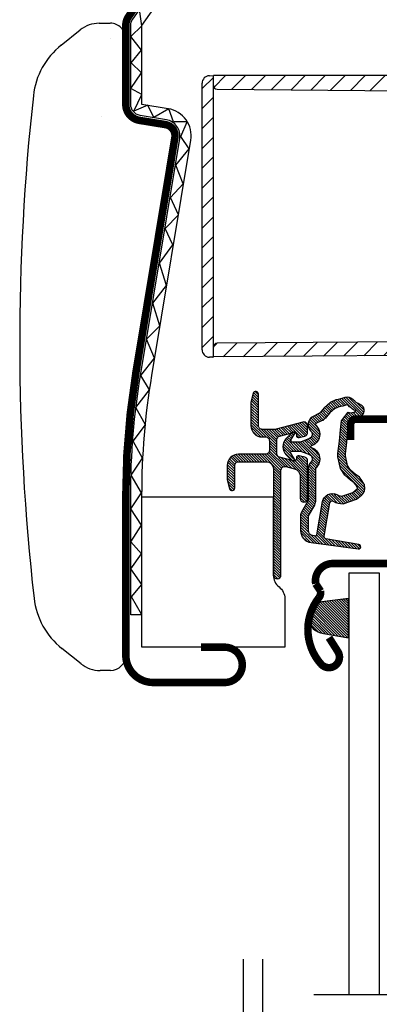
# Model space of a CAD drawing. Units: millimetres. Extents: x 25285 to 30681, y 382 to 11404.
# Drawn here: x 26397 to 26445, y 5929 to 6060 of the extents above; entities that cross this region are included whole.
import ezdxf

# ---------------------------------------------------------------- set-up
doc = ezdxf.new("R2010")
doc.units = ezdxf.units.MM
doc.header["$LTSCALE"] = 30
for name, color, linetype in [('RAMMER', 7, 'Continuous'), ('VELUX-GLASS', 254, 'Continuous'), ('VELUX-WINDOW.', 1, 'Continuous'), ('VELUX_FLASHING', 4, 'Continuous'), ('VELUX_GASKET', 1, 'Continuous')]:
    doc.layers.add(name, color=color, linetype=linetype)
pattern_1 = [(315, (26192.1705, 5429.8713), (0.1767767, 0.1767767), [])]

# ---------------------------------------------------------------- blocks, each defined once
blk = doc.blocks.new('A$C23BA2FF0')
at = {"layer": 'VELUX_GASKET'}
h = blk.add_hatch(dxfattribs=at)
h.set_pattern_fill('ANSI31', color=256, scale=15, style=0)
h.set_pattern_definition([(45, (-720.6814, -567.3108), (-1.3258252, 1.3258252), [])])
h.paths.add_polyline_path([(1.5, 53.7), (1.5, 55.7), (0.98, 55.69, 0.409111), (0, 54.69), (0, 19.21, 0.409111), (0.98, 18.21), (1.5, 18.2), (1.5, 19.56), (1.5, 34.2)])
h = blk.add_hatch(dxfattribs=at)
h.set_pattern_fill('ANSI31', color=256, scale=15, style=0)
h.set_pattern_definition([(45, (-64.7029, -806.3452), (-1.3258252, 1.3258252), [])])
h.paths.add_polyline_path([(80.98, 55.7), (1.5, 55.7), (1.5, 54.4, 0.41166), (2, 53.9), (80.35, 53.21), (80.35, 38.07, 0.270267), (80.6, 37.64), (82.84, 36.38, -0.270267), (87.15, 28.98), (87.15, 22.78, -0.41166), (85.17, 20.78), (14.79, 20.17), (2, 20.06, 0.41166), (1.5, 19.56), (1.5, 18.24), (14.64, 18.35), (84.91, 18.96, 0.406566), (88.87, 22.89), (88.95, 27.3), (88.92, 29.06, 0.26559), (83.59, 38.02), (82.51, 38.63, -0.26559), (82.26, 39.06), (81.98, 54.72, 0.409111)])
for p, q in [((0.98, 55.69), (1.5, 55.7)), ((1.5, 53.7), (1.5, 55.7)), ((1.5, 54.4), (1.5, 55.7)), ((80.98, 55.7), (1.5, 55.7)), ((0, 19.21), (0, 54.69)), ((2, 53.9), (80.35, 53.21)), ((1.5, 34.2), (1.5, 53.7)), ((1.5, 18.2), (1.5, 34.2)), ((14.79, 20.17), (2, 20.06)), ((85.17, 20.78), (14.79, 20.17)), ((1.5, 18.24), (1.5, 19.56)), ((84.91, 18.96), (14.64, 18.35)), ((1.5, 18.2), (0.98, 18.21)), ((14.64, 18.35), (1.5, 18.24))]:
    blk.add_line(p, q, dxfattribs=at)
for centre, radius, start, end in [((1, 54.69), 1, 91, 180), ((2, 54.4), 0.5, 180, 269.5), ((2, 19.56), 0.5, 90.5, 180), ((1, 19.21), 1, 180, 269)]:
    blk.add_arc(centre, radius, start, end, dxfattribs=at)

msp = doc.modelspace()

# ---------------------------------------------------------------- hatches: boundary and pattern name
at = {"layer": 'VELUX_GASKET'}
h = msp.add_hatch(dxfattribs=at)
h.set_pattern_fill('ANSI31', color=256, scale=2, angle=270, style=0)
h.set_pattern_definition(pattern_1)
edge = h.paths.add_edge_path()
edge.add_arc((26428.71, 6010.48), 0.35, 0, 165.8883)
edge.add_line((26428.37, 6010.57), (26428.07, 6009.37))
edge.add_arc((26428.36, 6009.29), 0.3, 165.8883, 180)
edge.add_line((26428.06, 6009.29), (26428.06, 6006.28))
edge.add_arc((26429.56, 6006.28), 1.5, 180, 270)
edge.add_line((26429.56, 6004.78), (26430.01, 6004.78))
edge.add_arc((26430.01, 6004.28), 0.5, 0, 90, ccw=False)
edge.add_line((26430.51, 6004.28), (26430.51, 6002.98))
edge.add_arc((26430.01, 6002.98), 0.5, -90, 0, ccw=False)
edge.add_line((26430.01, 6002.48), (26426.41, 6002.48))
edge.add_arc((26426.41, 6000.98), 1.5, 90, 180)
edge.add_line((26424.91, 6000.98), (26424.91, 5999.17))
edge.add_arc((26425.21, 5999.17), 0.3, 180, 194.1117)
edge.add_line((26424.92, 5999.1), (26425.22, 5997.9))
edge.add_arc((26425.56, 5997.98), 0.35, 194.1117, 360)
edge.add_line((26425.91, 5997.98), (26425.91, 6000.98))
edge.add_arc((26426.41, 6000.98), 0.5, 90, 180, ccw=False)
edge.add_line((26426.41, 6001.48), (26430.06, 6001.48))
edge.add_arc((26430.06, 6000.48), 1, 0, 90, ccw=False)
edge.add_line((26431.06, 6000.48), (26431.06, 5986.38))
edge.add_arc((26431.56, 5986.38), 0.5, 180, 360)
edge.add_line((26432.06, 5986.38), (26432.06, 6000.34))
edge.add_arc((26432.56, 6000.34), 0.5, 75, 180, ccw=False)
edge.add_line((26432.69, 6000.83), (26433.87, 6000.51))
edge.add_arc((26433.61, 5999.55), 1, 0, 75, ccw=False)
edge.add_line((26434.61, 5999.55), (26434.61, 5996.58))
edge.add_arc((26435.11, 5996.58), 0.5, 180, 360)
edge.add_line((26435.61, 5996.58), (26435.61, 6001.59))
edge.add_arc((26435.11, 6001.59), 0.5, 360, 435)
edge.add_line((26435.24, 6002.07), (26434.49, 6002.27))
edge.add_arc((26434.41, 6001.98), 0.3, 75, 180)
edge.add_line((26434.11, 6001.98), (26434.11, 6001.87))
edge.add_arc((26433.81, 6001.87), 0.3, 255, 360, ccw=False)
edge.add_line((26433.73, 6001.58), (26431.88, 6002.08))
edge.add_arc((26432.01, 6002.56), 0.5, 180, 255, ccw=False)
edge.add_line((26431.51, 6002.56), (26431.51, 6004.4))
edge.add_arc((26432.01, 6004.4), 0.499, 104.8789, 180.1211, ccw=False)
edge.add_line((26431.88, 6004.88), (26433.73, 6005.38))
edge.add_arc((26433.81, 6005.09), 0.3, 0, 105, ccw=False)
edge.add_line((26434.11, 6005.09), (26434.11, 6004.98))
edge.add_arc((26434.41, 6004.98), 0.3, 180, 285)
edge.add_line((26434.49, 6004.69), (26435.24, 6004.89))
edge.add_arc((26435.11, 6005.38), 0.5, 285, 360)
edge.add_line((26435.61, 6005.38), (26435.61, 6006.27))
edge.add_arc((26435.11, 6006.27), 0.5, 0, 105)
edge.add_line((26434.98, 6006.75), (26431.43, 6005.8))
edge.add_arc((26431.3, 6006.28), 0.5, 270, 285, ccw=False)
edge.add_line((26431.3, 6005.78), (26429.56, 6005.78))
edge.add_arc((26429.56, 6006.28), 0.5, 180, 270, ccw=False)
edge.add_line((26429.06, 6006.28), (26429.06, 6010.48))
h = msp.add_hatch(dxfattribs=at)
h.set_pattern_fill('ANSI31', color=256, scale=2, angle=270, style=0)
h.set_pattern_definition(pattern_1)
edge = h.paths.add_edge_path(flags=16)
edge.add_arc((26437.46, 6007.25), 0.31, 270.6428, 330.6428, ccw=False)
edge.add_line((26437.46, 6006.94), (26436.78, 6006.6))
edge.add_arc((26436.86, 6006.42), 0.2, 116.1933, 225.8862)
edge.add_arc((26435.61, 6005.13), 1.6, 0, 45.8862, ccw=False)
edge.add_line((26437.21, 6005.13), (26437.21, 6005.1))
edge.add_arc((26435.61, 6005.1), 1.6, -67.8223, 0, ccw=False)
edge.add_line((26436.21, 6003.62), (26435.88, 6003.48))
edge.add_line((26435.88, 6003.48), (26436.21, 6003.34))
edge.add_arc((26435.61, 6001.86), 1.6, 0, 67.8223, ccw=False)
edge.add_line((26437.21, 6001.86), (26437.21, 6001.83))
edge.add_arc((26435.61, 6001.83), 1.6, 314.1138, 360, ccw=False)
edge.add_arc((26436.86, 6000.54), 0.2, 134.1138, 185.094)
edge.add_line((26436.66, 6000.52), (26436.67, 5996.36))
edge.add_arc((26435.37, 5996.36), 1.3, -30, 0.0942, ccw=False)
edge.add_line((26436.5, 5995.71), (26435.67, 5994.28))
edge.add_line((26435.67, 5994.28), (26435.67, 5992.3))
edge.add_arc((26436.27, 5992.3), 0.6, 180, 262.2223)
edge.add_line((26436.19, 5991.7), (26436.8, 5991.62))
edge.add_arc((26438.1, 5991.52), 1.3, 170, 175.8195, ccw=False)
edge.add_line((26436.82, 5991.75), (26437.6, 5996.17))
edge.add_arc((26438.88, 5995.95), 1.3, 61.5703, 170, ccw=False)
edge.add_arc((26440.32, 5998.62), 1.74, 241.5703, 265.1038)
edge.add_line((26440.17, 5996.89), (26441.62, 5997.38))
edge.add_line((26441.62, 5997.38), (26442.19, 5997.85))
edge.add_line((26442.19, 5997.85), (26442.21, 5997.88))
edge.add_line((26442.21, 5997.88), (26442.22, 5997.96))
edge.add_line((26442.22, 5997.96), (26442.2, 5998.09))
edge.add_line((26442.2, 5998.09), (26442.01, 5998.41))
edge.add_line((26442.01, 5998.41), (26441.79, 5998.67))
edge.add_line((26441.79, 5998.67), (26441.32, 5999.02))
edge.add_line((26441.32, 5999.02), (26440.57, 5999.69))
edge.add_line((26440.57, 5999.69), (26439.99, 6000.58))
edge.add_line((26439.99, 6000.58), (26439.63, 6002.14))
edge.add_line((26439.63, 6002.14), (26439.63, 6002.59))
edge.add_line((26439.63, 6002.59), (26439.83, 6004.2))
edge.add_line((26439.83, 6004.2), (26439.96, 6005.74))
edge.add_line((26439.96, 6005.74), (26440.12, 6006.94))
edge.add_line((26440.12, 6006.94), (26441.01, 6008.07))
edge.add_arc((26441.38, 6008.95), 0.956, 247.2333, 312.0404)
edge.add_arc((26443.55, 6011.45), 3.56, 222.6983, 244.526, ccw=False)
edge.add_arc((26440.89, 6008.99), 0.0671, 42.6983, 107.2296)
edge.add_arc((26437.11, 6021.16), 12.67, 281.6493, 287.2296, ccw=False)
edge.add_line((26439.67, 6008.75), (26439.16, 6008.53))
edge.add_line((26439.16, 6008.53), (26438.56, 6007.99))
edge.add_line((26438.56, 6007.99), (26438.08, 6007.42))
edge.add_line((26438.08, 6007.42), (26438.08, 6007.41))
edge.add_arc((26437.79, 6007.49), 0.297, 284.2758, 344.2758, ccw=False)
edge.add_line((26437.86, 6007.2), (26437.79, 6007.13))
edge.add_line((26437.79, 6007.13), (26437.73, 6007.1))
edge = h.paths.add_edge_path()
edge.add_arc((26436.58, 6008.73), 1, 296.1933, 320.3033, ccw=False)
edge.add_line((26437.02, 6007.84), (26436.33, 6007.5))
edge.add_arc((26436.86, 6006.42), 1.2, 116.1933, 225.8862)
edge.add_arc((26435.61, 6005.13), 0.6, 0, 45.8862, ccw=False)
edge.add_line((26436.21, 6005.13), (26436.21, 6005.1))
edge.add_arc((26435.61, 6005.1), 0.6, -67.8223, 0, ccw=False)
edge.add_line((26435.84, 6004.55), (26434.66, 6004.07))
edge.add_line((26434.66, 6004.07), (26433.55, 6004.07))
edge.add_arc((26433.54, 6004.26), 0.2, 148.8753, 275.0009, ccw=False)
edge.add_line((26433.37, 6004.37), (26433.87, 6005.13))
edge.add_arc((26433.7, 6005.23), 0.2, 328.8753, 504.0139)
edge.add_line((26433.54, 6005.35), (26432.77, 6004.56))
edge.add_arc((26433.81, 6003.48), 1.5, 133.7885, 180)
edge.add_arc((26433.81, 6003.48), 1.5, 180, 226.2115)
edge.add_line((26432.77, 6002.4), (26433.54, 6001.61))
edge.add_arc((26433.7, 6001.73), 0.2, 215.9861, 391.1247)
edge.add_line((26433.87, 6001.83), (26433.37, 6002.6))
edge.add_arc((26433.54, 6002.7), 0.2, 84.9991, 211.1247, ccw=False)
edge.add_line((26433.55, 6002.9), (26434.66, 6002.9))
edge.add_line((26434.66, 6002.9), (26435.84, 6002.42))
edge.add_arc((26435.61, 6001.86), 0.6, 0, 67.8223, ccw=False)
edge.add_line((26436.21, 6001.86), (26436.21, 6001.83))
edge.add_arc((26435.61, 6001.83), 0.6, -45.8862, 0, ccw=False)
edge.add_arc((26436.86, 6000.54), 1.2, 134.1138, 182.1348)
edge.add_line((26435.66, 6000.5), (26435.67, 5996.36))
edge.add_arc((26435.37, 5996.36), 0.3, -30, 0.0942, ccw=False)
edge.add_line((26435.63, 5996.21), (26434.79, 5994.76))
edge.add_arc((26435.57, 5994.31), 0.9, 150, 180)
edge.add_line((26434.67, 5994.31), (26434.67, 5992.3))
edge.add_arc((26436.27, 5992.3), 1.6, 180, 262.2223)
edge.add_line((26436.06, 5990.71), (26442.32, 5989.86))
edge.add_arc((26442.37, 5990.15), 0.3, 259.5139, 445.155)
edge.add_line((26442.4, 5990.45), (26438.05, 5991.23))
edge.add_arc((26438.1, 5991.52), 0.3, 170, 259.8561, ccw=False)
edge.add_line((26437.8, 5991.58), (26438.58, 5996))
edge.add_arc((26438.88, 5995.95), 0.3, 61.5703, 170, ccw=False)
edge.add_arc((26440.32, 5998.62), 2.74, 241.5703, 270)
edge.add_line((26440.32, 5995.88), (26442.12, 5996.5))
edge.add_line((26442.12, 5996.5), (26442.83, 5997.08))
edge.add_arc((26442.19, 5997.85), 1, 309.3645, 334.7145)
edge.add_line((26443.1, 5997.42), (26443.16, 5997.57))
edge.add_line((26443.16, 5997.57), (26443.23, 5997.92))
edge.add_line((26443.23, 5997.92), (26443.17, 5998.43))
edge.add_line((26443.17, 5998.43), (26443.1, 5998.53))
edge.add_line((26443.1, 5998.53), (26442.82, 5998.99))
edge.add_line((26442.82, 5998.99), (26442.49, 5999.41))
edge.add_line((26442.49, 5999.41), (26441.95, 5999.8))
edge.add_line((26441.95, 5999.8), (26441.33, 6000.35))
edge.add_line((26441.33, 6000.35), (26440.92, 6000.98))
edge.add_line((26440.92, 6000.98), (26440.63, 6002.25))
edge.add_line((26440.63, 6002.25), (26440.63, 6002.52))
edge.add_line((26440.63, 6002.52), (26440.82, 6004.1))
edge.add_line((26440.82, 6004.1), (26440.96, 6005.63))
edge.add_line((26440.96, 6005.63), (26441.08, 6006.54))
edge.add_line((26441.08, 6006.54), (26441.44, 6006.99))
edge.add_arc((26441.38, 6008.95), 1.96, 271.6587, 330.3051)
edge.add_arc((26442.32, 6008.3), 0.828, 337.2002, 432.5681)
edge.add_arc((26443.55, 6011.45), 2.56, 222.6983, 247.3052, ccw=False)
edge.add_arc((26440.89, 6008.99), 1.07, 42.6983, 107.2296)
edge.add_arc((26437.11, 6021.16), 11.67, 281.1473, 287.2296, ccw=False)
edge.add_line((26439.37, 6009.71), (26438.61, 6009.38))
edge.add_line((26438.61, 6009.38), (26437.84, 6008.68))
edge.add_line((26437.84, 6008.68), (26437.35, 6008.1))
edge.add_line((26437.35, 6008.1), (26437.2, 6007.95))
edge.add_line((26437.2, 6007.95), (26436.33, 6007.5))
h = msp.add_hatch(dxfattribs=at)
h.set_pattern_fill('ANSI31', color=256, scale=2, angle=270, style=0)
h.set_pattern_definition([(315, (22205.88708, 5147.74302), (0.176776695, 0.176776695), [])])
h.paths.add_polyline_path([(26437.5, 5982.81, 0.259924), (26435.89, 5981.54, 0.016376), (26435.76, 5981.1, 0.450393), (26437.72, 5978.62), (26441.04, 5978.04), (26441.04, 5983.28)])

# ---------------------------------------------------------------- linework, layer by layer
at = {"layer": 'VELUX-GLASS'}
for points in [[(26441.14, 5930.53), (26441.14, 5986.7), (26445.14, 5986.7), (26445.14, 5930.53)], [(26427.01, 5935.23), (26427.01, 5883.52)], [(26429.62, 5935.23), (26429.62, 5883.52)], [(26436.42, 5930.53), (26482.98, 5930.53)]]:
    msp.add_lwpolyline(points, dxfattribs=at)
at = {"layer": 'VELUX-WINDOW.'}
msp.add_line((26413.56, 5981.08), (26412.06, 5981.08), dxfattribs=at)
for points in [[(26412.06, 5981.08), (26412.06, 5996.98, -0.04106), (26413.4, 6013.22), (26418.58, 6044.52, 0.414214), (26416.81, 6047), (26413.31, 6047.58, -0.366913), (26412.06, 6049.06), (26412.06, 6059.55, -0.153915), (26412.33, 6060.41), (26420.07, 6071.47)], [(26413.56, 5981.08), (26413.56, 5996.98, -0.04106), (26414.88, 6012.97), (26420.06, 6044.28, 0.414214), (26417.06, 6048.48), (26413.56, 6049.06), (26413.56, 6059.55), (26421.3, 6070.61)]]:
    msp.add_lwpolyline(points, format="xyb", dxfattribs=at)
msp.add_lwpolyline([(26413.51, 5981.17), (26412.16, 5983.5), (26413.55, 5985.11), (26412.06, 5987.2), (26413.51, 5989.23), (26412.08, 5990.82), (26413.52, 5993.01), (26412.08, 5995.22), (26413.52, 5997.35), (26412.14, 5999.68), (26413.63, 6001.97), (26412.39, 6004.22), (26414.01, 6006.37), (26412.76, 6008.71), (26414.57, 6011.03), (26413.39, 6012.94), (26415.23, 6015.25), (26414.17, 6017.8), (26415.93, 6019.58), (26414.99, 6022.59), (26416.82, 6024.96), (26415.89, 6027.92), (26417.66, 6030.37), (26416.63, 6032.55), (26418.41, 6034.34), (26417.36, 6036.67), (26419.06, 6038.48), (26418.08, 6040.94), (26419.84, 6043.12), (26418.72, 6044.77), (26419.59, 6046.71), (26417.75, 6046.71), (26417.13, 6048.47), (26415.16, 6047.33), (26414.33, 6048.96), (26412.46, 6048.16), (26413.55, 6050.38), (26412.08, 6051.15), (26413.52, 6053.26), (26412.12, 6054.6), (26413.5, 6056.29), (26412.06, 6058.1), (26413.54, 6059.51), (26413.22, 6061.68)], dxfattribs=at)
msp.add_lwpolyline([(26431.8, 5984.81, -0.230171), (26432.57, 5983.24), (26432.57, 5976.78), (26413.56, 5976.78), (26413.56, 5996.78), (26431.04, 5996.78), (26431.04, 5986.38, 0.230166)], format="xyb", close=True, dxfattribs=at)
at = {"layer": 'VELUX_FLASHING'}
for p, q in [((26407.87, 6059.86), (26409.35, 6059.87)), ((26402.81, 6056.95), (26405.34, 6058.98)), ((26411.41, 6049.06), (26411.41, 6057.82)), ((26408.22, 6047.39), (26408.22, 6047.39)), ((26416.7, 6046.36), (26413.21, 6046.93)), ((26412.75, 6013.32), (26417.94, 6044.63)), ((26411.41, 5975.73), (26411.41, 5996.98)), ((26405.45, 5974.57), (26402.9, 5976.61)), ((26411.41, 5975.98), (26411.41, 5975.73)), ((26409.36, 5973.68), (26407.99, 5973.68))]:
    msp.add_line(p, q, dxfattribs=at)
at = {"layer": 'VELUX_FLASHING', "const_width": 1}
for points in [[(26421.41, 5976.78), (26424.56, 5976.78, -1), (26424.56, 5972.08), (26415.06, 5972.08, -0.414214), (26411.41, 5975.73), (26411.41, 5996.98, -0.04106), (26412.75, 6013.32), (26417.94, 6044.63, 0.414214), (26416.7, 6046.36), (26413.21, 6046.93, -0.366913), (26411.41, 6049.06), (26411.41, 6059.55, -0.153915), (26411.8, 6060.79), (26419.52, 6071.82, -0.244698), (26421.28, 6072.73), (26449.46, 6072.73, 0.414214), (26450.46, 6073.73), (26450.46, 6085.93, 0.414214), (26449.46, 6086.93), (26437.46, 6086.93, 0.668179), (26436.96, 6085.74), (26441.16, 6081.54)], [(26438.45, 5978.05), (26439.62, 5976.21, -0.922102), (26437.4, 5974.52, -0.363076), (26437.11, 5983.38, 0.211167), (26437.33, 5984.24), (26436.68, 5985.23, -0.4645), (26438.94, 5987.92), (26449.84, 5987.92, 0.414214), (26450.94, 5989.02), (26450.94, 6006.05, 0.414214), (26449.84, 6007.15), (26442.04, 6007.15, 0.414214), (26441.34, 6006.45), (26441.34, 6004.35)]]:
    msp.add_lwpolyline(points, format="xyb", dxfattribs=at)
at = {"layer": 'VELUX_FLASHING'}
for centre, radius, start, end in [((26407.87, 6055.81), 4.05, 90.0785, 128.6963), ((26409.36, 6057.81), 2.05, 0.0633, 90.0785), ((26409.1, 6049.11), 10.05, 128.6963, 173.7063), ((26409.36, 6057.81), 0.0346, 0.0633, 90.0785), ((26698.7, 6017.17), 301.41, 173.7063, 186.4478), ((26413.56, 6049.06), 2.15, 180, 260.595), ((26416.46, 6044.88), 1.5, 350.595, 80.595), ((26511.41, 5996.98), 100, 170.595, 180), ((26409.19, 5984.45), 10.05, 186.4478, 231.2943), ((26409.36, 5975.73), 2.05, 270.0785, 0.0633), ((26407.98, 5977.73), 4.05, 231.2943, 270.0785)]:
    msp.add_arc(centre, radius, start, end, dxfattribs=at)
at = {"layer": 'VELUX_GASKET', "color": 1}
for points in [[(26429.06, 6010.48, 0.883857), (26428.37, 6010.57), (26428.07, 6009.37, 0.061652), (26428.06, 6009.29), (26428.06, 6006.28, 0.414214), (26429.56, 6004.78), (26430.01, 6004.78, -0.414214), (26430.51, 6004.28), (26430.51, 6002.98, -0.414214), (26430.01, 6002.48), (26426.41, 6002.48, 0.414214), (26424.91, 6000.98), (26424.91, 5999.17, 0.061652), (26424.92, 5999.1), (26425.22, 5997.9, 0.883857), (26425.91, 5997.98), (26425.91, 6000.98, -0.414214), (26426.41, 6001.48), (26430.06, 6001.48, -0.414214), (26431.06, 6000.48), (26431.06, 5986.38, 1), (26432.06, 5986.38), (26432.06, 6000.34, -0.493145), (26432.69, 6000.83), (26433.87, 6000.51, -0.339454), (26434.61, 5999.55), (26434.61, 5996.58, 1), (26435.61, 5996.58), (26435.61, 6001.59, 0.339454), (26435.24, 6002.07), (26434.49, 6002.27, 0.493145), (26434.11, 6001.98), (26434.11, 6001.87, -0.493145), (26433.73, 6001.58), (26431.88, 6002.08, -0.339454), (26431.51, 6002.56), (26431.51, 6004.4, -0.340633), (26431.88, 6004.88), (26433.73, 6005.38, -0.493145), (26434.11, 6005.09), (26434.11, 6004.98, 0.493145), (26434.49, 6004.69), (26435.24, 6004.89, 0.339454), (26435.61, 6005.38), (26435.61, 6006.27, 0.493145), (26434.98, 6006.75), (26431.43, 6005.8, -0.065543), (26431.3, 6005.78), (26429.56, 6005.78, -0.414214), (26429.06, 6006.28)], [(26437.73, 6007.1, -0.267949), (26437.46, 6006.94), (26436.78, 6006.6, 0.518865), (26436.72, 6006.28, -0.202935), (26437.21, 6005.13), (26437.21, 6005.1, -0.304883), (26436.21, 6003.62), (26435.88, 6003.48), (26436.21, 6003.34, -0.304883), (26437.21, 6001.86), (26437.21, 6001.83, -0.202935), (26436.72, 6000.68, 0.226186), (26436.66, 6000.52), (26436.67, 5996.36, -0.132071), (26436.5, 5995.71), (26435.67, 5994.28), (26435.67, 5992.3, 0.37499), (26436.19, 5991.7), (26436.8, 5991.62, -0.025398), (26436.82, 5991.75), (26437.6, 5996.17, -0.51189), (26439.5, 5997.09, 0.103047), (26440.17, 5996.89), (26441.62, 5997.38), (26442.19, 5997.85), (26442.21, 5997.88), (26442.22, 5997.96), (26442.2, 5998.09), (26442.01, 5998.41), (26441.79, 5998.67), (26441.32, 5999.02), (26440.57, 5999.69), (26439.99, 6000.58), (26439.63, 6002.14), (26439.63, 6002.59), (26439.83, 6004.2), (26439.96, 6005.74), (26440.12, 6006.94), (26441.01, 6008.07, 0.29056), (26442.02, 6008.24, -0.09553), (26440.94, 6009.04, 0.289256), (26440.87, 6009.06, -0.024354), (26439.67, 6008.75), (26439.16, 6008.53), (26438.56, 6007.99), (26438.08, 6007.42), (26438.08, 6007.41, -0.267949), (26437.86, 6007.2), (26437.79, 6007.13)]]:
    msp.add_lwpolyline(points, format="xyb", close=True, dxfattribs=at)
msp.add_lwpolyline([(26437.35, 6008.1, -0.10559), (26437.02, 6007.84), (26436.33, 6007.5, 0.518865), (26436.03, 6005.56, -0.202935), (26436.21, 6005.13), (26436.21, 6005.1, -0.304883), (26435.84, 6004.55), (26434.66, 6004.07), (26433.55, 6004.07, -0.613555), (26433.37, 6004.37), (26433.87, 6005.13, 0.958451), (26433.54, 6005.35), (26432.77, 6004.56, 0.204414), (26432.31, 6003.48, 0.204414), (26432.77, 6002.4), (26433.54, 6001.61, 0.958451), (26433.87, 6001.83), (26433.37, 6002.6, -0.613555), (26433.55, 6002.9), (26434.66, 6002.9), (26435.84, 6002.42, -0.304883), (26436.21, 6001.86), (26436.21, 6001.83, -0.202935), (26436.03, 6001.4, 0.212653), (26435.66, 6000.5), (26435.67, 5996.36, -0.132071), (26435.63, 5996.21), (26434.79, 5994.76, 0.131652), (26434.67, 5994.31), (26434.67, 5992.3, 0.37499), (26436.06, 5990.71), (26442.32, 5989.86, 1.050481), (26442.4, 5990.45), (26438.05, 5991.23, -0.413478), (26437.8, 5991.58), (26438.58, 5996, -0.51189), (26439.02, 5996.21, 0.124688), (26440.32, 5995.88), (26442.12, 5996.5), (26442.83, 5997.08, 0.111063), (26443.1, 5997.42), (26443.16, 5997.57), (26443.23, 5997.92), (26443.17, 5998.43), (26443.1, 5998.53), (26442.82, 5998.99), (26442.49, 5999.41), (26441.95, 5999.8), (26441.33, 6000.35, -0.078402), (26441.33, 6000.35, 0.078402), (26441.33, 6000.35), (26440.92, 6000.98), (26440.63, 6002.25), (26440.63, 6002.52), (26440.82, 6004.1), (26440.96, 6005.63), (26441.08, 6006.54), (26441.44, 6006.99, 0.261629), (26443.08, 6007.98, 0.441928), (26442.56, 6009.09, -0.107782), (26441.67, 6009.72, 0.289256), (26440.57, 6010.01, -0.026546), (26439.37, 6009.71), (26438.61, 6009.38), (26437.84, 6008.68), (26437.35, 6008.1), (26437.2, 6007.95), (26436.33, 6007.5)], format="xyb", dxfattribs=at)
at = {"layer": 'VELUX_GASKET'}
msp.add_lwpolyline([(26441.04, 5978.04), (26441.04, 5983.28), (26437.5, 5982.81, 0.896962), (26437.72, 5978.62), (26441.04, 5978.04)], format="xyb", dxfattribs=at)

# ---------------------------------------------------------------- block references
at = {"layer": 'RAMMER'}
msp.add_blockref('A$C23BA2FF0', (26421.56, 5997.18), dxfattribs=at)

doc.saveas('drawing.dxf')
